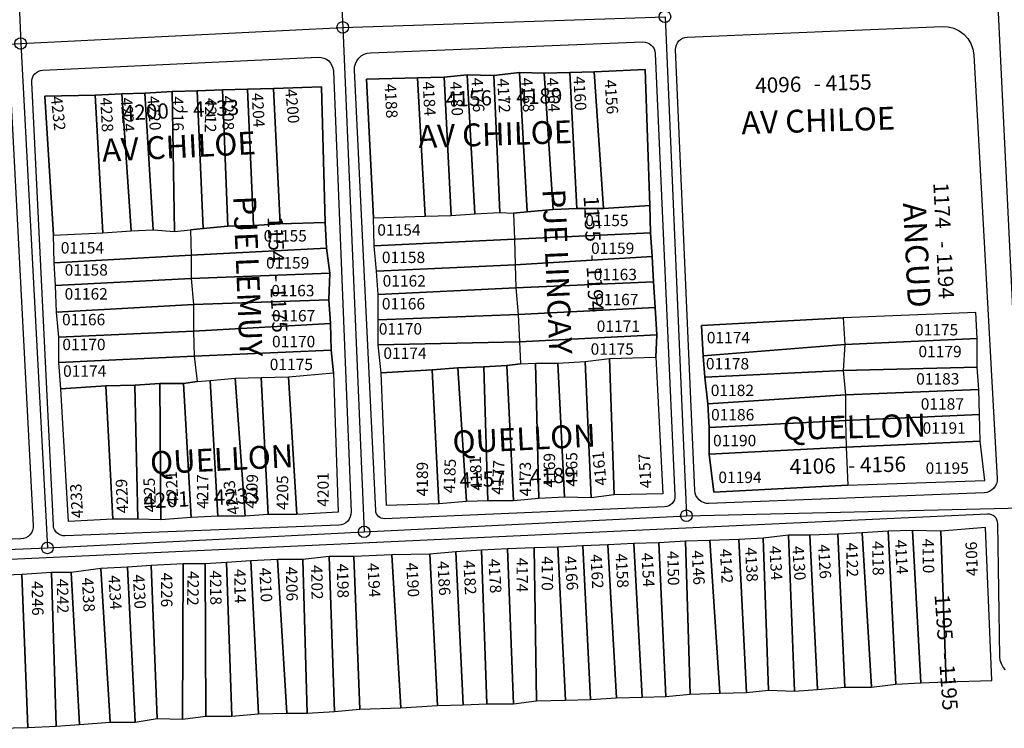
# Model space of a CAD drawing. Extents: x 348100 to 362098, y 6275800 to 6290289.
# Drawn here: x 349073 to 349202, y 6277840 to 6277934 of the extents above; entities that cross this region are included whole.
import ezdxf

# ---------------------------------------------------------------- set-up
doc = ezdxf.new("R2010")
doc.units = 0
doc.header["$MEASUREMENT"] = 0
doc.layers.get('0').update_dxf_attribs({"linetype": 'CONTINUOUS'})
for name, color, linetype in [('1010', 7, 'CONTINUOUS'), ('1400', 7, 'CONTINUOUS'), ('1500', 7, 'CONTINUOUS'), ('2000', 7, 'CONTINUOUS'), ('2510', 7, 'CONTINUOUS'), ('LIMITE_PREDIAL', 7, 'CONTINUOUS')]:
    doc.layers.add(name, color=color, linetype=linetype)

msp = doc.modelspace()

# ---------------------------------------------------------------- linework, layer by layer
at = {"color": 10}
for points in [[(349111.45, 6277998.11), (349114.97, 6277932.52)], [(349069.84, 6277995.99), (349072.66, 6277930.4)], [(349201.01, 6277935.34), (349204.19, 6277869.4)], [(349114.97, 6277932.52), (349157.29, 6277933.93)], [(349157.29, 6277933.93), (349160.11, 6277868.34)], [(349072.66, 6277930.4), (349114.97, 6277932.52)], [(349114.97, 6277932.52), (349117.79, 6277866.23)], [(349031.05, 6277928.29), (349072.66, 6277930.4)], [(349072.66, 6277930.4), (349076.18, 6277864.11)], [(349160.11, 6277868.34), (349204.19, 6277869.4)], [(349117.79, 6277866.23), (349160.11, 6277868.34)], [(349076.18, 6277864.11), (349117.79, 6277866.23)], [(349033.52, 6277862.35), (349076.18, 6277864.11)]]:
    msp.add_lwpolyline(points, dxfattribs=at)
at = {"layer": '1400', "color": 2}
for points in [[(349119.4, 6277900.5), (349119.1, 6277903.8), (349119, 6277907.5), (349118.1, 6277925.7), (349124.8, 6277925.9), (349128.3, 6277926), (349131.3, 6277926.3), (349134.8, 6277926.2), (349138.2, 6277926.6), (349141.4, 6277926.5), (349144.8, 6277926.6), (349148, 6277926.7), (349154.7, 6277927), (349155.3, 6277909.1), (349155.4, 6277905.5), (349155.6, 6277902.4), (349155.8, 6277899.1), (349156, 6277895.7), (349156.2, 6277892.1), (349156.1, 6277889.2), (349157, 6277871.2), (349150.6, 6277871.1), (349147.6, 6277870.7), (349144.1, 6277870.8), (349140.7, 6277870.6), (349137.4, 6277870.3), (349134, 6277870.3), (349131.2, 6277870.2), (349127.6, 6277869.9), (349120.7, 6277869.7), (349120, 6277887.1), (349119.6, 6277890.8), (349119.6, 6277894.1), (349119.6, 6277897.4), (349119.4, 6277900.5)], [(349077.25, 6277898.6), (349077.05, 6277901.6), (349076.95, 6277905.2), (349075.85, 6277923.5), (349082.45, 6277923.6), (349085.95, 6277923.8), (349088.95, 6277923.9), (349092.55, 6277924.1), (349095.85, 6277924.2), (349099.15, 6277924.3), (349102.45, 6277924.4), (349105.85, 6277924.5), (349112.15, 6277924.7), (349112.65, 6277906.9), (349112.85, 6277903.5), (349113.25, 6277900.2), (349113.15, 6277896.7), (349113.35, 6277893.6), (349113.45, 6277890.1), (349113.75, 6277887.1), (349114.35, 6277868.8), (349108.95, 6277868.5), (349105.15, 6277868.5), (349102.15, 6277868.3), (349098.55, 6277868.3), (349095.05, 6277868.1), (349091.05, 6277867.8), (349088.05, 6277867.9), (349084.75, 6277867.9), (349078.95, 6277867.6), (349077.95, 6277885), (349077.65, 6277888.5), (349077.65, 6277891.8), (349077.35, 6277895.1), (349077.25, 6277898.6)], [(349162.1, 6277893.35), (349162.3, 6277889.35), (349162.5, 6277886.55), (349162.9, 6277883.05), (349163.1, 6277879.95), (349163.1, 6277876.45), (349163.7, 6277871.45), (349181.3, 6277872.35), (349199.3, 6277872.95), (349198.7, 6277878.15), (349198.6, 6277881.65), (349198.5, 6277884.95), (349198.3, 6277887.85), (349198.3, 6277891.65), (349198.1, 6277895.05), (349180.7, 6277894.35), (349162.1, 6277893.35)], [(349069.8, 6277840.4), (349073.6, 6277840.5), (349077.3, 6277840.7), (349080.4, 6277840.9), (349084.4, 6277841.2), (349087.7, 6277841.2), (349090.6, 6277841.7), (349093.9, 6277841.6), (349097, 6277842), (349100.4, 6277842), (349103.9, 6277842.3), (349107.6, 6277842.4), (349110.3, 6277842.4), (349113.9, 6277842.6), (349117.2, 6277842.9), (349122.6, 6277843.1), (349127.4, 6277843.4), (349130.8, 6277843.5), (349133.9, 6277843.6), (349137.4, 6277843.6), (349140.4, 6277844), (349144.2, 6277844.1), (349147.5, 6277844.2), (349150.9, 6277844.4), (349154.3, 6277844.5), (349157.4, 6277844.6), (349160.6, 6277844.9), (349164.5, 6277845), (349168, 6277845.1), (349170.9, 6277845.4), (349174.3, 6277845.3), (349177.3, 6277845.5), (349180.9, 6277845.8), (349184.4, 6277845.8), (349187.6, 6277846.2), (349190.9, 6277846.4), (349194.2, 6277846.5), (349200.2, 6277846.7), (349199.4, 6277866.8), (349193.5, 6277866.3), (349189.8, 6277866.4), (349186.6, 6277866.3), (349183.2, 6277866.1), (349180, 6277865.9), (349176.3, 6277865.8), (349173.5, 6277865.8), (349170.2, 6277865.4), (349167, 6277865.2), (349163.2, 6277865.1), (349160, 6277865), (349156.5, 6277864.8), (349153.2, 6277864.7), (349149.8, 6277864.5), (349146.5, 6277864.4), (349143.2, 6277864.2), (349140.1, 6277864.1), (349136.6, 6277864), (349133.2, 6277863.8), (349129.8, 6277863.6), (349126.4, 6277863.3), (349121.4, 6277863.2), (349116.4, 6277863), (349113.2, 6277863), (349109.7, 6277862.6), (349106.4, 6277862.6), (349102.9, 6277862.4), (349099.7, 6277862.2), (349096.9, 6277862), (349094, 6277862), (349089.8, 6277861.8), (349086.7, 6277861.6), (349083.2, 6277861.4), (349079.3, 6277860.9), (349076.7, 6277860.9), (349072.8, 6277860.6), (349069.8, 6277860.5)]]:
    msp.add_lwpolyline(points, dxfattribs=at)
at = {"layer": '1500'}
for centre in [(349157.28, 6277933.93), (349114.96, 6277932.52), (349072.65, 6277930.4), (349160.1, 6277868.34), (349117.78, 6277866.23), (349076.17, 6277864.11)]:
    msp.add_circle(centre, 0.759, dxfattribs=at)
at = {"layer": '2000', "color": 1}
for points in [[(349158.68, 6277929.6), (349158.7, 6277929.91), (349158.78, 6277930.21), (349158.91, 6277930.49), (349159.1, 6277930.74), (349159.33, 6277930.95), (349159.6, 6277931.1), (349159.89, 6277931.21), (349160.2, 6277931.25), (349193.7, 6277932.65), (349194.47, 6277932.61), (349195.22, 6277932.42), (349195.92, 6277932.08), (349196.54, 6277931.62), (349197.06, 6277931.05), (349197.46, 6277930.39), (349197.72, 6277929.66), (349197.84, 6277928.9), (349200.92, 6277873.24), (349200.9, 6277872.88), (349200.82, 6277872.54), (349200.67, 6277872.22), (349200.45, 6277871.93), (349200.19, 6277871.7), (349199.89, 6277871.52), (349199.55, 6277871.4), (349199.2, 6277871.35), (349163.05, 6277869.95), (349162.7, 6277869.97), (349162.36, 6277870.06), (349162.05, 6277870.21), (349161.77, 6277870.42), (349161.54, 6277870.68), (349161.36, 6277870.98), (349161.25, 6277871.31), (349161.2, 6277871.65), (349158.68, 6277929.6)], [(349116.49, 6277926.9), (349116.51, 6277927.33), (349116.62, 6277927.75), (349116.81, 6277928.14), (349117.07, 6277928.49), (349117.39, 6277928.78), (349117.76, 6277929), (349118.17, 6277929.14), (349118.6, 6277929.2), (349154.36, 6277930.61), (349154.67, 6277930.59), (349154.97, 6277930.51), (349155.25, 6277930.38), (349155.49, 6277930.19), (349155.7, 6277929.96), (349155.85, 6277929.7), (349155.96, 6277929.41), (349156, 6277929.1), (349158.6, 6277871), (349158.59, 6277870.72), (349158.52, 6277870.45), (349158.4, 6277870.2), (349158.23, 6277869.97), (349158.02, 6277869.79), (349157.78, 6277869.65), (349157.52, 6277869.55), (349157.24, 6277869.51), (349120.45, 6277867.95), (349120.23, 6277867.96), (349120.03, 6277868.02), (349119.83, 6277868.11), (349119.66, 6277868.24), (349119.51, 6277868.4), (349119.4, 6277868.58), (349119.33, 6277868.79), (349119.3, 6277869), (349116.49, 6277926.9)], [(349074.11, 6277925.32), (349074.12, 6277925.61), (349074.2, 6277925.9), (349074.32, 6277926.17), (349074.5, 6277926.41), (349074.72, 6277926.61), (349074.98, 6277926.76), (349075.26, 6277926.86), (349075.55, 6277926.9), (349111.75, 6277928.6), (349112.12, 6277928.58), (349112.48, 6277928.49), (349112.82, 6277928.33), (349113.12, 6277928.11), (349113.36, 6277927.83), (349113.55, 6277927.51), (349113.67, 6277927.16), (349113.73, 6277926.79), (349116.05, 6277868.84), (349116.03, 6277868.51), (349115.95, 6277868.19), (349115.81, 6277867.9), (349115.61, 6277867.64), (349115.37, 6277867.42), (349115.08, 6277867.25), (349114.77, 6277867.14), (349114.45, 6277867.1), (349078.49, 6277865.69), (349078.2, 6277865.7), (349077.92, 6277865.78), (349077.66, 6277865.9), (349077.43, 6277866.08), (349077.24, 6277866.29), (349077.09, 6277866.54), (349076.99, 6277866.81), (349076.95, 6277867.1), (349074.11, 6277925.32)], [(349071.3, 6277925), (349074.31, 6277867.06), (349074.29, 6277866.73), (349074.21, 6277866.41), (349074.07, 6277866.11), (349073.87, 6277865.84), (349073.63, 6277865.62), (349073.34, 6277865.45), (349073.03, 6277865.35), (349072.7, 6277865.3), (349036.04, 6277863.87)], [(349202.03, 6277848.07), (349201.71, 6277848.44), (349201.47, 6277848.86), (349201.32, 6277849.32), (349201.26, 6277849.8), (349201, 6277867.3), (349200.97, 6277867.55), (349200.89, 6277867.8), (349200.77, 6277868.02), (349200.6, 6277868.21), (349200.4, 6277868.36), (349200.17, 6277868.48), (349199.92, 6277868.54), (349199.67, 6277868.55), (349000.5, 6277859.32)]]:
    msp.add_lwpolyline(points, dxfattribs=at)
at = {"layer": 'LIMITE_PREDIAL', "color": 4}
for points in [[(349144.8, 6277926.6), (349145.7, 6277908.7), (349149.2, 6277908.7), (349148, 6277926.7), (349144.8, 6277926.6)], [(349148, 6277926.7), (349149.2, 6277908.7), (349155.3, 6277909.1), (349154.7, 6277927), (349148, 6277926.7)], [(349118.1, 6277925.7), (349119, 6277907.5), (349125.8, 6277907.7), (349124.8, 6277925.9), (349118.1, 6277925.7)], [(349124.8, 6277925.9), (349125.8, 6277907.7), (349129.2, 6277907.8), (349128.3, 6277926), (349124.8, 6277925.9)], [(349128.3, 6277926), (349129.2, 6277907.8), (349132.3, 6277908), (349131.3, 6277926.3), (349128.3, 6277926)], [(349131.3, 6277926.3), (349132.3, 6277908), (349135.6, 6277908.2), (349134.8, 6277926.2), (349131.3, 6277926.3)], [(349134.8, 6277926.2), (349135.6, 6277908.2), (349137.4, 6277908.1), (349139.2, 6277908.3), (349138.2, 6277926.6), (349134.8, 6277926.2)], [(349138.2, 6277926.6), (349139.2, 6277908.3), (349142.6, 6277908.6), (349141.4, 6277926.5), (349138.2, 6277926.6)], [(349141.4, 6277926.5), (349142.6, 6277908.6), (349145.7, 6277908.7), (349144.8, 6277926.6), (349141.4, 6277926.5)], [(349095.85, 6277924.2), (349092.55, 6277924.1), (349092.85, 6277905.7), (349094.95, 6277905.9), (349096.65, 6277906.1), (349095.85, 6277924.2)], [(349099.15, 6277924.3), (349095.85, 6277924.2), (349096.65, 6277906.1), (349099.85, 6277906.4), (349099.15, 6277924.3)], [(349102.45, 6277924.4), (349099.15, 6277924.3), (349099.85, 6277906.4), (349103.25, 6277906.5), (349102.45, 6277924.4)], [(349105.85, 6277924.5), (349102.45, 6277924.4), (349103.25, 6277906.5), (349106.75, 6277906.7), (349105.85, 6277924.5)], [(349112.15, 6277924.7), (349105.85, 6277924.5), (349106.75, 6277906.7), (349112.65, 6277906.9), (349112.15, 6277924.7)], [(349076.95, 6277905.2), (349083.45, 6277905.5), (349082.45, 6277923.6), (349075.85, 6277923.5), (349076.95, 6277905.2)], [(349083.45, 6277905.5), (349087.15, 6277905.8), (349085.95, 6277923.8), (349082.45, 6277923.6), (349083.45, 6277905.5)], [(349088.95, 6277923.9), (349085.95, 6277923.8), (349087.15, 6277905.8), (349090.05, 6277905.9), (349088.95, 6277923.9)], [(349092.55, 6277924.1), (349088.95, 6277923.9), (349090.05, 6277905.9), (349092.85, 6277905.7), (349092.55, 6277924.1)], [(349155.3, 6277909.1), (349149.2, 6277908.7), (349145.7, 6277908.7), (349142.6, 6277908.6), (349139.2, 6277908.3), (349137.4, 6277908.1), (349137.5, 6277904.7), (349155.4, 6277905.5), (349155.3, 6277909.1)], [(349119, 6277907.5), (349125.8, 6277907.7), (349129.2, 6277907.8), (349132.3, 6277908), (349135.6, 6277908.2), (349137.4, 6277908.1), (349137.5, 6277904.7), (349119.1, 6277903.8), (349119, 6277907.5)], [(349112.65, 6277906.9), (349106.75, 6277906.7), (349103.25, 6277906.5), (349099.85, 6277906.4), (349096.65, 6277906.1), (349094.95, 6277905.9), (349095.05, 6277902.6), (349112.85, 6277903.5), (349112.65, 6277906.9)], [(349076.95, 6277905.2), (349083.45, 6277905.5), (349087.15, 6277905.8), (349090.05, 6277905.9), (349092.85, 6277905.7), (349094.95, 6277905.9), (349095.05, 6277902.6), (349077.05, 6277901.6), (349076.95, 6277905.2)], [(349155.4, 6277905.5), (349137.5, 6277904.7), (349137.6, 6277901.3), (349155.6, 6277902.4), (349155.4, 6277905.5)], [(349112.85, 6277903.5), (349095.05, 6277902.6), (349095.05, 6277899.5), (349113.25, 6277900.2), (349112.85, 6277903.5)], [(349119.1, 6277903.8), (349137.5, 6277904.7), (349137.6, 6277901.3), (349119.4, 6277900.5), (349119.1, 6277903.8)], [(349077.05, 6277901.6), (349095.05, 6277902.6), (349095.05, 6277899.5), (349077.25, 6277898.6), (349077.05, 6277901.6)], [(349155.6, 6277902.4), (349137.6, 6277901.3), (349137.7, 6277898.3), (349155.8, 6277899.1), (349155.6, 6277902.4)], [(349119.4, 6277900.5), (349137.6, 6277901.3), (349137.7, 6277898.3), (349119.6, 6277897.4), (349119.4, 6277900.5)], [(349113.25, 6277900.2), (349095.05, 6277899.5), (349095.35, 6277896.1), (349113.15, 6277896.7), (349113.25, 6277900.2)], [(349077.25, 6277898.6), (349095.05, 6277899.5), (349095.35, 6277896.1), (349077.35, 6277895.1), (349077.25, 6277898.6)], [(349119.6, 6277897.4), (349137.7, 6277898.3), (349138, 6277894.8), (349119.6, 6277894.1), (349119.6, 6277897.4)], [(349155.8, 6277899.1), (349137.7, 6277898.3), (349138, 6277894.8), (349156, 6277895.7), (349155.8, 6277899.1)], [(349077.35, 6277895.1), (349095.35, 6277896.1), (349095.35, 6277892.6), (349077.65, 6277891.8), (349077.35, 6277895.1)], [(349113.15, 6277896.7), (349095.35, 6277896.1), (349095.35, 6277892.6), (349113.35, 6277893.6), (349113.15, 6277896.7)], [(349156, 6277895.7), (349138, 6277894.8), (349138.2, 6277891.2), (349156.2, 6277892.1), (349156, 6277895.7)], [(349119.6, 6277894.1), (349138, 6277894.8), (349138.2, 6277891.2), (349119.6, 6277890.8), (349119.6, 6277894.1)], [(349198.1, 6277895.05), (349180.7, 6277894.35), (349180.9, 6277890.85), (349198.3, 6277891.65), (349198.1, 6277895.05)], [(349113.35, 6277893.6), (349095.35, 6277892.6), (349095.45, 6277889.3), (349113.45, 6277890.1), (349113.35, 6277893.6)], [(349162.1, 6277893.35), (349180.7, 6277894.35), (349180.9, 6277890.85), (349162.3, 6277889.35), (349162.1, 6277893.35)], [(349077.65, 6277891.8), (349095.35, 6277892.6), (349095.45, 6277889.3), (349077.65, 6277888.5), (349077.65, 6277891.8)], [(349156.2, 6277892.1), (349138.2, 6277891.2), (349138.3, 6277888.3), (349140.3, 6277888.4), (349143.2, 6277888.4), (349146.8, 6277888.6), (349150, 6277889), (349156.1, 6277889.2), (349156.2, 6277892.1)], [(349119.6, 6277890.8), (349138.2, 6277891.2), (349138.3, 6277888.3), (349136.5, 6277888.1), (349133.5, 6277887.9), (349130.1, 6277887.8), (349126.7, 6277887.5), (349120, 6277887.1), (349119.6, 6277890.8)], [(349162.3, 6277889.35), (349180.9, 6277890.85), (349180.7, 6277887.45), (349162.5, 6277886.55), (349162.3, 6277889.35)], [(349198.3, 6277891.65), (349180.9, 6277890.85), (349180.7, 6277887.45), (349198.3, 6277887.85), (349198.3, 6277891.65)], [(349077.65, 6277888.5), (349095.45, 6277889.3), (349095.85, 6277886), (349094.05, 6277885.7), (349090.95, 6277885.7), (349087.65, 6277885.5), (349083.85, 6277885.4), (349077.95, 6277885), (349077.65, 6277888.5)], [(349113.45, 6277890.1), (349095.45, 6277889.3), (349095.85, 6277886), (349097.55, 6277886.1), (349100.85, 6277886.4), (349104.25, 6277886.5), (349107.85, 6277886.6), (349113.75, 6277887.1), (349113.45, 6277890.1)], [(349150.6, 6277871.1), (349150, 6277889), (349156.1, 6277889.2), (349157, 6277871.2), (349150.6, 6277871.1)], [(349131.2, 6277870.2), (349130.1, 6277887.8), (349133.5, 6277887.9), (349134, 6277870.3), (349131.2, 6277870.2)], [(349134, 6277870.3), (349133.5, 6277887.9), (349136.5, 6277888.1), (349137.4, 6277870.3), (349134, 6277870.3)], [(349137.4, 6277870.3), (349136.5, 6277888.1), (349138.3, 6277888.3), (349140.3, 6277888.4), (349140.7, 6277870.6), (349137.4, 6277870.3)], [(349140.7, 6277870.6), (349140.3, 6277888.4), (349143.2, 6277888.4), (349144.1, 6277870.8), (349140.7, 6277870.6)], [(349144.1, 6277870.8), (349143.2, 6277888.4), (349146.8, 6277888.6), (349147.6, 6277870.7), (349144.1, 6277870.8)], [(349147.6, 6277870.7), (349146.8, 6277888.6), (349150, 6277889), (349150.6, 6277871.1), (349147.6, 6277870.7)], [(349105.15, 6277868.5), (349104.25, 6277886.5), (349107.85, 6277886.6), (349108.95, 6277868.5), (349105.15, 6277868.5)], [(349108.95, 6277868.5), (349107.85, 6277886.6), (349113.75, 6277887.1), (349114.35, 6277868.8), (349108.95, 6277868.5)], [(349120.7, 6277869.7), (349120, 6277887.1), (349126.7, 6277887.5), (349127.6, 6277869.9), (349120.7, 6277869.7)], [(349127.6, 6277869.9), (349126.7, 6277887.5), (349130.1, 6277887.8), (349131.2, 6277870.2), (349127.6, 6277869.9)], [(349162.5, 6277886.55), (349180.7, 6277887.45), (349181, 6277884.25), (349162.9, 6277883.05), (349162.5, 6277886.55)], [(349198.3, 6277887.85), (349180.7, 6277887.45), (349181, 6277884.25), (349198.5, 6277884.95), (349198.3, 6277887.85)], [(349078.95, 6277867.6), (349077.95, 6277885), (349083.85, 6277885.4), (349084.75, 6277867.9), (349078.95, 6277867.6)], [(349084.75, 6277867.9), (349083.85, 6277885.4), (349087.65, 6277885.5), (349088.05, 6277867.9), (349084.75, 6277867.9)], [(349088.05, 6277867.9), (349087.65, 6277885.5), (349090.95, 6277885.7), (349091.05, 6277867.8), (349088.05, 6277867.9)], [(349091.05, 6277867.8), (349090.95, 6277885.7), (349094.05, 6277885.7), (349095.05, 6277868.1), (349091.05, 6277867.8)], [(349095.05, 6277868.1), (349094.05, 6277885.7), (349095.85, 6277886), (349097.55, 6277886.1), (349098.55, 6277868.3), (349095.05, 6277868.1)], [(349098.55, 6277868.3), (349097.55, 6277886.1), (349100.85, 6277886.4), (349102.15, 6277868.3), (349098.55, 6277868.3)], [(349102.15, 6277868.3), (349100.85, 6277886.4), (349104.25, 6277886.5), (349105.15, 6277868.5), (349102.15, 6277868.3)], [(349162.9, 6277883.05), (349181, 6277884.25), (349181, 6277880.85), (349163.1, 6277879.95), (349162.9, 6277883.05)], [(349198.5, 6277884.95), (349181, 6277884.25), (349181, 6277880.85), (349198.6, 6277881.65), (349198.5, 6277884.95)], [(349198.6, 6277881.65), (349181, 6277880.85), (349181.1, 6277877.35), (349198.7, 6277878.15), (349198.6, 6277881.65)], [(349163.1, 6277879.95), (349181, 6277880.85), (349181.1, 6277877.35), (349163.1, 6277876.45), (349163.1, 6277879.95)], [(349198.7, 6277878.15), (349181.1, 6277877.35), (349181.3, 6277872.35), (349199.3, 6277872.95), (349198.7, 6277878.15)], [(349163.1, 6277876.45), (349181.1, 6277877.35), (349181.3, 6277872.35), (349163.7, 6277871.45), (349163.1, 6277876.45)], [(349180, 6277865.9), (349180.9, 6277845.8), (349184.4, 6277845.8), (349183.2, 6277866.1), (349180, 6277865.9)], [(349183.2, 6277866.1), (349184.4, 6277845.8), (349187.6, 6277846.2), (349186.6, 6277866.3), (349183.2, 6277866.1)], [(349186.6, 6277866.3), (349187.6, 6277846.2), (349190.9, 6277846.4), (349189.8, 6277866.4), (349186.6, 6277866.3)], [(349189.8, 6277866.4), (349190.9, 6277846.4), (349194.2, 6277846.5), (349193.5, 6277866.3), (349189.8, 6277866.4)], [(349193.5, 6277866.3), (349194.2, 6277846.5), (349200.2, 6277846.7), (349199.4, 6277866.8), (349193.5, 6277866.3)], [(349149.8, 6277864.5), (349150.9, 6277844.4), (349154.3, 6277844.5), (349153.2, 6277864.7), (349149.8, 6277864.5)], [(349153.2, 6277864.7), (349154.3, 6277844.5), (349157.4, 6277844.6), (349156.5, 6277864.8), (349153.2, 6277864.7)], [(349156.5, 6277864.8), (349157.4, 6277844.6), (349160.6, 6277844.9), (349160, 6277865), (349156.5, 6277864.8)], [(349160, 6277865), (349160.6, 6277844.9), (349164.5, 6277845), (349163.2, 6277865.1), (349160, 6277865)], [(349163.2, 6277865.1), (349164.5, 6277845), (349168, 6277845.1), (349167, 6277865.2), (349163.2, 6277865.1)], [(349167, 6277865.2), (349168, 6277845.1), (349170.9, 6277845.4), (349170.2, 6277865.4), (349167, 6277865.2)], [(349170.2, 6277865.4), (349170.9, 6277845.4), (349174.3, 6277845.3), (349173.5, 6277865.8), (349170.2, 6277865.4)], [(349173.5, 6277865.8), (349174.3, 6277845.3), (349177.3, 6277845.5), (349176.3, 6277865.8), (349173.5, 6277865.8)], [(349176.3, 6277865.8), (349177.3, 6277845.5), (349180.9, 6277845.8), (349180, 6277865.9), (349176.3, 6277865.8)], [(349126.4, 6277863.3), (349127.4, 6277843.4), (349130.8, 6277843.5), (349129.8, 6277863.6), (349126.4, 6277863.3)], [(349129.8, 6277863.6), (349130.8, 6277843.5), (349133.9, 6277843.6), (349133.2, 6277863.8), (349129.8, 6277863.6)], [(349133.2, 6277863.8), (349133.9, 6277843.6), (349137.4, 6277843.6), (349136.6, 6277864), (349133.2, 6277863.8)], [(349136.6, 6277864), (349137.4, 6277843.6), (349140.4, 6277844), (349140.1, 6277864.1), (349136.6, 6277864)], [(349140.1, 6277864.1), (349140.4, 6277844), (349144.2, 6277844.1), (349143.2, 6277864.2), (349140.1, 6277864.1)], [(349143.2, 6277864.2), (349144.2, 6277844.1), (349147.5, 6277844.2), (349146.5, 6277864.4), (349143.2, 6277864.2)], [(349146.5, 6277864.4), (349147.5, 6277844.2), (349150.9, 6277844.4), (349149.8, 6277864.5), (349146.5, 6277864.4)], [(349096.9, 6277862), (349097, 6277842), (349100.4, 6277842), (349099.7, 6277862.2), (349096.9, 6277862)], [(349099.7, 6277862.2), (349100.4, 6277842), (349103.9, 6277842.3), (349102.9, 6277862.4), (349099.7, 6277862.2)], [(349102.9, 6277862.4), (349103.9, 6277842.3), (349107.6, 6277842.4), (349106.4, 6277862.6), (349102.9, 6277862.4)], [(349106.4, 6277862.6), (349107.6, 6277842.4), (349110.3, 6277842.4), (349109.7, 6277862.6), (349106.4, 6277862.6)], [(349109.7, 6277862.6), (349110.3, 6277842.4), (349113.9, 6277842.6), (349113.2, 6277863), (349109.7, 6277862.6)], [(349113.2, 6277863), (349113.9, 6277842.6), (349117.2, 6277842.9), (349116.4, 6277863), (349113.2, 6277863)], [(349116.4, 6277863), (349117.2, 6277842.9), (349122.6, 6277843.1), (349121.4, 6277863.2), (349116.4, 6277863)], [(349121.4, 6277863.2), (349122.6, 6277843.1), (349127.4, 6277843.4), (349126.4, 6277863.3), (349121.4, 6277863.2)], [(349072.8, 6277860.6), (349073.6, 6277840.5), (349077.3, 6277840.7), (349076.7, 6277860.9), (349072.8, 6277860.6)], [(349076.7, 6277860.9), (349077.3, 6277840.7), (349080.4, 6277840.9), (349079.3, 6277860.9), (349076.7, 6277860.9)], [(349079.3, 6277860.9), (349080.4, 6277840.9), (349084.4, 6277841.2), (349083.2, 6277861.4), (349079.3, 6277860.9)], [(349083.2, 6277861.4), (349084.4, 6277841.2), (349087.7, 6277841.2), (349086.7, 6277861.6), (349083.2, 6277861.4)], [(349086.7, 6277861.6), (349087.7, 6277841.2), (349090.6, 6277841.7), (349089.8, 6277861.8), (349086.7, 6277861.6)], [(349089.8, 6277861.8), (349090.6, 6277841.7), (349093.9, 6277841.6), (349094, 6277862), (349089.8, 6277861.8)], [(349094, 6277862), (349093.9, 6277841.6), (349097, 6277842), (349096.9, 6277862), (349094, 6277862)], [(349069.8, 6277860.5), (349069.8, 6277840.4), (349073.6, 6277840.5), (349072.8, 6277860.6), (349069.8, 6277860.5)]]:
    msp.add_lwpolyline(points, dxfattribs=at)

# ---------------------------------------------------------------- texts
at = {"color": 10}
for s, rotation, p in [('AV CHILOE', 1.8335, (349167.36, 6277918.47)), ('AV CHILOE', 1.8908, (349124.93, 6277916.66)), ('AV CHILOE', 2.8648, (349083.41, 6277914.86)), ('PJE LEMUY', 272.4414, (349100.56, 6277910.34)), ('PJE LINCAY', 272.4414, (349141.18, 6277911.25)), ('ANCUD', 272.7852, (349188.55, 6277909.42)), ('QUELLON', 1.3751, (349172.78, 6277878.3)), ('QUELLON', 2.8648, (349129.45, 6277876.49)), ('QUELLON', 2.9221, (349089.73, 6277873.78))]:
    msp.add_text(s, height=3, rotation=rotation, dxfattribs=at).set_placement(p)
at = {"layer": '1010', "color": 10}
for s, rotation, p in [('4096', 1.8335, (349169.17, 6277923.88)), (' - 4155', 1.8335, (349176.24, 6277924.11)), ('4156', 1.8908, (349128.54, 6277922.08)), (' - 4189', 1.8908, (349135.62, 6277922.31)), (' - 4233', 2.8648, (349093.18, 6277920.63)), ('4200', 2.8648, (349086.12, 6277920.27)), ('1174', 272.7852, (349192.53, 6277912.08)), ('1155', 272.4414, (349146.6, 6277910.34)), ('1154', 272.4414, (349105.07, 6277907.64)), (' - 1194', 272.7852, (349192.87, 6277905.01)), (' - 1194', 272.4414, (349146.9, 6277903.27)), (' - 1175', 272.4414, (349105.37, 6277900.56)), ('4106', 1.3751, (349173.68, 6277873.78)), (' - 4156', 1.3751, (349180.75, 6277873.95)), ('4157', 2.8648, (349130.35, 6277871.98)), (' - 4189', 2.8648, (349137.42, 6277872.33)), ('4201', 2.9221, (349088.82, 6277869.27)), (' - 4233', 2.9221, (349095.89, 6277869.63)), ('1195', 274.103, (349192.69, 6277857.94)), (' - 1195', 274.103, (349193.19, 6277850.88))]:
    msp.add_text(s, height=2, rotation=rotation, dxfattribs=at).set_placement(p)
at = {"layer": '2510', "color": 4}
for s, rotation, p in [('4176', 273.0144, (349131.85, 6277925.88)), ('4172', 273.0144, (349135.25, 6277925.78)), ('4168', 273.9884, (349138.35, 6277925.86)), ('4164', 273.0144, (349141.75, 6277925.88)), ('4160', 273.0144, (349145.25, 6277926.08)), ('4156', 274.0457, (349149.34, 6277925.61)), ('4200', 274.9051, (349107.41, 6277924.37)), ('4188', 273.0144, (349120.45, 6277925.08)), ('4184', 273.0144, (349125.45, 6277925.38)), ('4180', 273.0144, (349129.05, 6277925.38)), ('4232', 275.9938, (349076.61, 6277923.4)), ('4228', 273.0144, (349083.1, 6277923.28)), ('4224', 273.9884, (349085.8, 6277923.26)), ('4220', 273.9884, (349089.3, 6277923.46)), ('4216', 271.009, (349092.5, 6277923.43)), ('4212', 269.0037, (349096.9, 6277923.27)), ('4208', 271.009, (349099.1, 6277923.53)), ('4204', 273.0144, (349103, 6277923.88)), ('4169', 90.0117, (349142.85, 6277872.05)), ('4165', 90.0117, (349145.78, 6277872.15)), ('4161', 95.5694, (349149.65, 6277872.36)), ('4157', 93.1629, (349155.53, 6277871.99)), ('4189', 90.0117, (349126.16, 6277870.88)), ('4185', 87.7198, (349129.67, 6277871.26)), ('4181', 92.8192, (349133.31, 6277871.68)), ('4177', 87.0896, (349136, 6277871.07)), ('4173', 90.0117, (349139.69, 6277870.88)), ('4221', 92.991, (349093.39, 6277869.71)), ('4217', 90.0117, (349097.3, 6277869.25)), ('4209', 87.0323, (349103.63, 6277869.24)), ('4201', 90.0117, (349113.13, 6277869.52)), ('4233', 93.0483, (349080.87, 6277868.06)), ('4229', 92.2462, (349086.8, 6277868.68)), ('4225', 92.7046, (349090.47, 6277868.82)), ('4213', 98.606, (349101.4, 6277868.59)), ('4205', 90.0117, (349107.8, 6277869.1)), ('4122', 271.009, (349181.09, 6277864.8)), ('4118', 271.009, (349184.49, 6277865)), ('4114', 273.0144, (349187.49, 6277865.15)), ('4110', 271.009, (349191.09, 6277865.3)), ('4106', 91.9597, (349198.4, 6277860.42)), ('4158', 273.0144, (349150.79, 6277863.35)), ('4154', 273.0144, (349154.19, 6277863.45)), ('4150', 271.009, (349157.59, 6277863.7)), ('4146', 273.0144, (349160.79, 6277863.75)), ('4142', 273.0144, (349164.49, 6277863.95)), ('4138', 273.0144, (349167.79, 6277864.15)), ('4134', 273.0144, (349170.99, 6277864.35)), ('4130', 273.9884, (349173.99, 6277864.33)), ('4126', 273.0144, (349177.39, 6277864.55)), ('4194', 273.0144, (349118.19, 6277862.09)), ('4190', 273.0144, (349123.29, 6277862.15)), ('4186', 273.0144, (349127.39, 6277862.35)), ('4182', 273.0144, (349130.79, 6277862.45)), ('4178', 273.0144, (349134.09, 6277862.65)), ('4174', 269.9777, (349137.79, 6277862.82)), ('4170', 269.9777, (349141.09, 6277863.02)), ('4166', 273.9884, (349144.09, 6277863.03)), ('4162', 273.0144, (349147.49, 6277863.25)), ('4226', 269.9777, (349091.09, 6277860.86)), ('4222', 269.0037, (349094.59, 6277861.08)), ('4218', 271.009, (349097.49, 6277861.14)), ('4214', 271.009, (349100.69, 6277861.34)), ('4210', 273.0144, (349103.99, 6277861.49)), ('4206', 271.009, (349107.49, 6277861.64)), ('4202', 271.009, (349110.79, 6277861.84)), ('4198', 271.009, (349114.19, 6277862.04)), ('4246', 271.009, (349074.09, 6277859.74)), ('4242', 271.009, (349077.39, 6277860.04)), ('4238', 273.0144, (349080.69, 6277860.19)), ('4234', 273.0144, (349084.19, 6277860.49)), ('4230', 273.0144, (349087.39, 6277860.59))]:
    msp.add_text(s, height=1.5, rotation=rotation, dxfattribs=at).set_placement(p)
for s, p in [('01155', (349146.82, 6277906.4)), ('01154', (349119.5, 6277905.15)), ('01155', (349104.57, 6277904.38)), ('01154', (349077.93, 6277902.8)), ('01159', (349147.58, 6277902.75)), ('01159', (349104.89, 6277900.83)), ('01158', (349120.1, 6277901.55)), ('01158', (349078.43, 6277899.9)), ('01163', (349147.92, 6277899.3)), ('01162', (349120.2, 6277898.45)), ('01162', (349078.43, 6277896.75)), ('01163', (349105.57, 6277897.18)), ('01166', (349120.1, 6277895.45)), ('01167', (349148.12, 6277896)), ('01166', (349078.09, 6277893.37)), ('01167', (349105.67, 6277893.88)), ('01170', (349119.7, 6277892.15)), ('01171', (349148.32, 6277892.5)), ('01175', (349190.12, 6277892.03)), ('01170', (349105.67, 6277890.48)), ('01174', (349162.78, 6277891)), ('01170', (349078.13, 6277890.1)), ('01174', (349120.3, 6277888.95)), ('01175', (349147.52, 6277889.5)), ('01179', (349190.58, 6277889.17)), ('01174', (349078.23, 6277886.6)), ('01175', (349105.37, 6277887.48)), ('01178', (349162.66, 6277887.57)), ('01183', (349190.28, 6277885.58)), ('01182', (349163.3, 6277884.07)), ('01187', (349190.88, 6277882.28)), ('01186', (349163.34, 6277880.87)), ('01191', (349191.12, 6277879.12)), ('01190', (349163.6, 6277877.47)), ('01195', (349191.52, 6277873.85)), ('01194', (349164.3, 6277872.64))]:
    msp.add_text(s, height=1.5, dxfattribs=at).set_placement(p)

doc.saveas('drawing.dxf')
